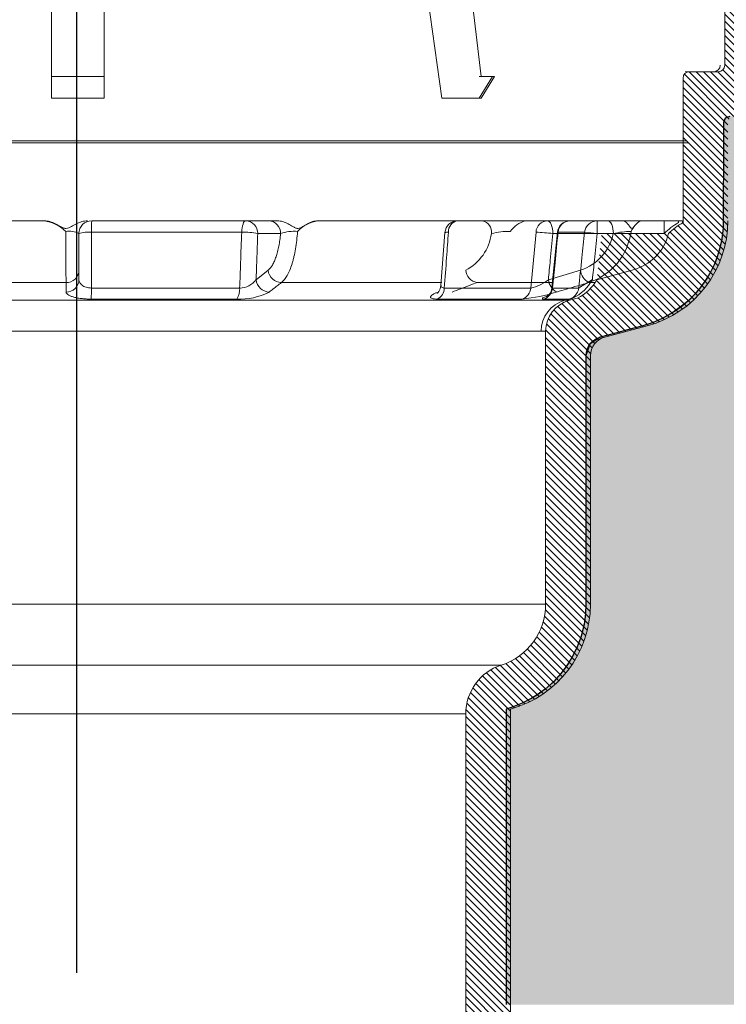
# Model space of a CAD drawing. Units: millimetres. Extents: x 3177 to 5277, y 214 to 3251.
# Drawn here: x 4427 to 4537, y 1837 to 1991 of the extents above; entities that cross this region are included whole.
import ezdxf

# ---------------------------------------------------------------- set-up
doc = ezdxf.new("R2010")
doc.units = ezdxf.units.MM
doc.layers.add('swisspor hacz', color=7, linetype='Continuous')

msp = doc.modelspace()

# ---------------------------------------------------------------- hatches: boundary and pattern name
at = {"linetype": 'Continuous'}
h = msp.add_hatch(dxfattribs=at)
h.set_pattern_fill('ANSI31', color=9, scale=0.25, angle=180, style=0)
h.set_pattern_definition([(135, (4863.1504, 1127.75865), (0.561266, 0.561266), [])])
edge = h.paths.add_edge_path()
edge.add_arc((4610.11, 1995.48), 1, 0, 90, ccw=False)
edge.add_line((4611.11, 1995.48), (4611.11, 1990.48))
edge.add_arc((4610.11, 1990.48), 1, 270, 360, ccw=False)
edge.add_line((4610.11, 1989.48), (4550.11, 1989.48))
edge.add_arc((4550.11, 1985.48), 4, 90, 180)
edge.add_line((4546.11, 1985.48), (4546.11, 1979.48))
edge.add_arc((4542.11, 1979.48), 4, 270, 360, ccw=False)
edge.add_line((4542.11, 1975.48), (4538.61, 1975.48))
edge.add_arc((4538.61, 1974.48), 1, 90, 180)
edge.add_line((4537.61, 1974.48), (4537.61, 1959.15))
edge.add_arc((4520.61, 1959.15), 17, 285, 360, ccw=False)
edge.add_line((4525.01, 1942.73), (4518.34, 1940.94))
edge.add_arc((4519.11, 1938.05), 3, 105, 180)
edge.add_line((4516.11, 1938.05), (4516.11, 1899.15))
edge.add_arc((4499.11, 1899.15), 17, 285.3495, 360, ccw=False)
edge.add_line((4503.61, 1882.76), (4503.61, 1653.54))
edge.add_line((4503.61, 1653.54), (4496.61, 1653.54))
edge.add_line((4496.61, 1653.54), (4496.61, 1882.01))
edge.add_arc((4504.61, 1882.01), 8, 107.7916, 180, ccw=False)
edge.add_arc((4499.11, 1899.15), 10, 287.7916, 360)
edge.add_line((4509.11, 1899.15), (4509.11, 1941.88))
edge.add_arc((4514.11, 1941.88), 5, 105, 180, ccw=False)
edge.add_line((4512.82, 1946.71), (4514.06, 1947.05))
edge.add_spline(control_points=[(4514.06, 1947.05), (4514.42, 1947.14), (4514.74, 1947.3), (4515.34, 1947.71), (4515.6, 1947.95), (4516.09, 1948.48), (4516.31, 1948.76), (4516.73, 1949.35), (4516.93, 1949.65), (4517.13, 1949.94)], knot_values=[0, 0, 0, 0, 0.25, 0.25, 0.5, 0.5, 0.75, 0.75, 1, 1, 1, 1], weights=[1, 1, 1, 1, 1, 1, 1, 1, 1, 1], degree=3, periodic=0)
edge.add_line((4517.13, 1949.94), (4517.89, 1957.15))
edge.add_line((4517.89, 1957.15), (4528.34, 1957.15))
edge.add_spline(control_points=[(4528.34, 1957.15), (4528.51, 1957.32), (4528.69, 1957.48), (4529.04, 1957.8), (4529.22, 1957.96), (4529.78, 1958.41), (4530.18, 1958.68), (4530.61, 1958.87)], knot_values=[0, 0, 0, 0, 0.25, 0.25, 0.5, 0.5, 1, 1, 1, 1], weights=[1, 1, 1, 1, 1, 1, 1, 1], degree=3, periodic=0)
edge.add_line((4530.61, 1958.87), (4530.61, 1981.48))
edge.add_arc((4531.61, 1981.48), 1, 90, 180, ccw=False)
edge.add_line((4531.61, 1982.48), (4536.11, 1982.48))
edge.add_arc((4536.11, 1983.48), 1, 270, 360)
edge.add_line((4537.11, 1983.48), (4537.11, 1995.48))
edge.add_arc((4538.11, 1995.48), 1, 90, 180, ccw=False)
edge.add_line((4538.11, 1996.48), (4610.11, 1996.48))
at = {"layer": 'swisspor hacz'}
h = msp.add_hatch(color=41, dxfattribs=at)
edge = h.paths.add_edge_path()
edge.add_line((4900.89, 1836.53), (4502.91, 1836.52))
edge.add_line((4502.91, 1836.52), (4502.91, 1882.76))
edge.add_line((4502.91, 1882.76), (4503.87, 1883.06))
edge.add_line((4503.87, 1883.06), (4505.42, 1883.67))
edge.add_line((4505.42, 1883.67), (4506.96, 1884.46))
edge.add_line((4506.96, 1884.46), (4507.8, 1884.98))
edge.add_line((4507.8, 1884.98), (4509.04, 1885.89))
edge.add_line((4509.04, 1885.89), (4510.38, 1887.08))
edge.add_line((4510.38, 1887.08), (4511.5, 1888.31))
edge.add_line((4511.5, 1888.31), (4512.43, 1889.55))
edge.add_line((4512.43, 1889.55), (4513.21, 1890.8))
edge.add_line((4513.21, 1890.8), (4513.93, 1892.22))
edge.add_line((4513.93, 1892.22), (4514.64, 1894.11))
edge.add_line((4514.64, 1894.11), (4515.11, 1896.02))
edge.add_line((4515.11, 1896.02), (4515.34, 1897.63))
edge.add_line((4515.34, 1897.63), (4515.41, 1899.15))
edge.add_line((4515.41, 1899.15), (4515.41, 1938.05))
edge.add_line((4515.41, 1938.05), (4516.03, 1939.87))
edge.add_line((4516.03, 1939.87), (4517.63, 1940.94))
edge.add_line((4517.63, 1940.94), (4520.04, 1941.59))
edge.add_line((4520.04, 1941.59), (4521.89, 1942.09))
edge.add_line((4521.89, 1942.09), (4524.31, 1942.73))
edge.add_line((4524.31, 1942.73), (4525.92, 1943.25))
edge.add_line((4525.92, 1943.25), (4527.35, 1943.87))
edge.add_line((4527.35, 1943.87), (4528.99, 1944.79))
edge.add_line((4528.99, 1944.79), (4530.78, 1946.09))
edge.add_line((4530.78, 1946.09), (4531.59, 1946.81))
edge.add_line((4531.59, 1946.81), (4532.51, 1947.74))
edge.add_line((4532.51, 1947.74), (4533.39, 1948.8))
edge.add_line((4533.39, 1948.8), (4534.31, 1950.13))
edge.add_line((4534.31, 1950.13), (4534.93, 1951.21))
edge.add_line((4534.93, 1951.21), (4535.5, 1952.39))
edge.add_line((4535.5, 1952.39), (4535.94, 1953.49))
edge.add_line((4535.94, 1953.49), (4536.27, 1954.56))
edge.add_line((4536.27, 1954.56), (4536.61, 1955.98))
edge.add_line((4536.61, 1955.98), (4536.87, 1957.98))
edge.add_line((4536.87, 1957.98), (4536.91, 1972.8))
edge.add_line((4536.91, 1972.8), (4536.91, 1974.48))
edge.add_line((4536.91, 1974.48), (4537.2, 1975.19))
edge.add_line((4537.2, 1975.19), (4537.91, 1975.48))
edge.add_line((4537.91, 1975.48), (4539.66, 1975.48))
edge.add_line((4539.66, 1975.48), (4542.19, 1975.56))
edge.add_line((4542.19, 1975.56), (4543.06, 1975.84))
edge.add_line((4543.06, 1975.84), (4543.48, 1976.06))
edge.add_line((4543.48, 1976.06), (4543.99, 1976.42))
edge.add_line((4543.99, 1976.42), (4544.5, 1976.95))
edge.add_line((4544.5, 1976.95), (4544.9, 1977.53))
edge.add_line((4544.9, 1977.53), (4545.36, 1978.89))
edge.add_line((4545.36, 1978.89), (4615.65, 1978.89))
edge.add_line((4615.65, 1978.89), (4628.65, 1989.96))
edge.add_line((4628.65, 1989.96), (4811.38, 1989.96))
edge.add_line((4811.38, 1989.96), (4823.16, 2000))
edge.add_line((4823.16, 2000), (4900.89, 2000))
edge.add_line((4900.89, 2000), (4900.89, 1837.45))

# ---------------------------------------------------------------- linework, layer by layer
at = {"color": 7, "linetype": 'Continuous', "lineweight": 15}
for p, q in [((4486.65, 2022.65), (4492.88, 1978.32)), ((4499.05, 1981.75), (4494.18, 2022.65)), ((4431.8, 1981.75), (4431.8, 2005.08)), ((4440.04, 1981.75), (4440.04, 2005.08)), ((4537.11, 1983.48), (4537.11, 1995.48)), ((4431.8, 1978.32), (4431.8, 1981.75)), ((4431.8, 1981.75), (4440.04, 1981.75)), ((4440.04, 1978.32), (4440.04, 1981.75)), ((4498.73, 1978.32), (4500.79, 1981.75)), ((4500.79, 1981.75), (4498.73, 1981.75)), ((4499.05, 1978.32), (4501.11, 1981.75)), ((4501.11, 1981.75), (4499.05, 1981.75)), ((4530.61, 1981.48), (4530.61, 1958.87)), ((4530.61, 1958.87), (4530.61, 1981.48)), ((4530.91, 1982.48), (4535.41, 1982.48)), ((4530.91, 1982.48), (4535.41, 1982.48)), ((4530.91, 1982.48), (4535.41, 1982.48)), ((4531.61, 1982.48), (4536.11, 1982.48)), ((4431.8, 1978.32), (4440.04, 1978.32)), ((4492.88, 1978.32), (4499.05, 1978.32)), ((4536.91, 1974.48), (4536.91, 1959.15)), ((4536.91, 1974.48), (4536.91, 1959.15)), ((4536.91, 1974.48), (4536.91, 1959.15)), ((4536.91, 1974.48), (4536.91, 1959.15)), ((4531.12, 1971.67), (4341.61, 1971.67)), ((4531.44, 1971.35), (4341.61, 1971.35)), ((4438.11, 1959.15), (4462.2, 1959.15)), ((4462.2, 1959.15), (4465.78, 1959.15)), ((4465.78, 1959.15), (4467.18, 1959.15)), ((4495.35, 1959.15), (4509.38, 1959.15)), ((4501.28, 1959.15), (4499.2, 1959.15)), ((4509.38, 1959.15), (4518.85, 1959.15)), ((4517.18, 1959.15), (4512.93, 1959.15)), ((4517.18, 1959.15), (4512.93, 1959.15)), ((4527.63, 1959.15), (4517.18, 1959.15)), ((4527.63, 1959.15), (4517.18, 1959.15)), ((4518.85, 1959.15), (4521.19, 1959.15)), ((4529.9, 1959.15), (4527.63, 1959.15)), ((4529.9, 1959.15), (4527.63, 1959.15)), ((4436.11, 1949.94), (4436.11, 1957.15)), ((4493.36, 1957.3), (4492.74, 1949.02)), ((4510.09, 1948.71), (4510.94, 1957.35)), ((4522.66, 1951.43), (4517.13, 1949.94)), ((4512.11, 1946.71), (4513.36, 1947.05)), ((4512.11, 1946.71), (4513.36, 1947.05)), ((4514.06, 1947.05), (4512.82, 1946.71)), ((4509.11, 1941.88), (4509.11, 1899.15)), ((4509.11, 1899.15), (4509.11, 1941.88)), ((4524.31, 1942.73), (4517.63, 1940.94)), ((4524.31, 1942.73), (4517.63, 1940.94)), ((4524.31, 1942.73), (4517.63, 1940.94)), ((4524.31, 1942.73), (4517.63, 1940.94)), ((4518.34, 1940.94), (4525.01, 1942.73)), ((4525.01, 1942.73), (4518.34, 1940.94)), ((4525.01, 1942.73), (4518.34, 1940.94)), ((4515.41, 1938.05), (4515.41, 1899.15)), ((4515.41, 1938.05), (4515.41, 1899.15)), ((4516.11, 1899.15), (4516.11, 1938.05)), ((4516.11, 1938.05), (4516.11, 1899.15)), ((4503.61, 1653.54), (4503.61, 1882.76)), ((4496.61, 1882.01), (4496.61, 1653.54))]:
    msp.add_line(p, q, dxfattribs=at)
at = {"color": 7, "linetype": 'Continuous', "lineweight": 0}
for p, q in [((4401.16, 1959.15), (4430.69, 1959.15)), ((4473.48, 1959.15), (4495.35, 1959.15)), ((4512.93, 1959.15), (4505.95, 1959.15)), ((4517.18, 1957.15), (4517.18, 1959.15)), ((4517.18, 1957.15), (4517.18, 1959.15)), ((4523.91, 1959.15), (4530.46, 1959.15)), ((4527.63, 1957.15), (4527.63, 1959.15)), ((4527.63, 1957.15), (4527.63, 1959.15)), ((4461.57, 1957.36), (4438.06, 1957.36)), ((4467.66, 1957.15), (4464.08, 1957.15)), ((4506.77, 1948.63), (4507.6, 1957.36)), ((4519.7, 1957.15), (4510.23, 1957.15)), ((4511.05, 1957.36), (4515.19, 1957.36)), ((4515.19, 1957.36), (4517.18, 1957.15)), ((4515.19, 1957.36), (4517.18, 1957.15)), ((4517.18, 1957.15), (4527.63, 1957.15)), ((4517.18, 1957.15), (4527.63, 1957.15)), ((4463.82, 1949.94), (4465.71, 1951.43)), ((4509.54, 1949.94), (4514.55, 1951.43)), ((4434.1, 1949.49), (4402.08, 1949.49)), ((4492.89, 1949.49), (4467.78, 1949.49)), ((4498.39, 1949.49), (4510.27, 1949.49)), ((4516.9, 1949.49), (4515.87, 1949.49)), ((4438.06, 1948.63), (4461.25, 1948.63)), ((4493.26, 1948.63), (4506.77, 1948.63)), ((4514.27, 1948.63), (4510.19, 1948.63)), ((4359.41, 1946.71), (4512.82, 1946.71)), ((4460.79, 1946.9), (4438.03, 1946.9)), ((4505.45, 1946.9), (4492.2, 1946.9)), ((4508.79, 1946.9), (4512.8, 1946.9)), ((4509.11, 1941.88), (4363.11, 1941.88)), ((4363.11, 1899.15), (4509.11, 1899.15)), ((4370.06, 1889.63), (4502.17, 1889.63)), ((4496.61, 1882.01), (4375.61, 1882.01))]:
    msp.add_line(p, q, dxfattribs=at)
at = {"color": 7, "linetype": 'Continuous', "lineweight": 0, "flags": 128}
for points in [[(4461.57, 1957.36), (4461.59, 1957.72), (4461.63, 1958.06), (4461.7, 1958.37), (4461.78, 1958.64), (4461.87, 1958.86), (4461.97, 1959.02), (4462.09, 1959.12), (4462.2, 1959.15)], [(4509.38, 1959.15), (4509.55, 1959.11), (4509.71, 1959), (4509.85, 1958.82), (4509.98, 1958.57), (4510.09, 1958.26), (4510.16, 1957.92), (4510.21, 1957.54), (4510.23, 1957.15)], [(4518.85, 1959.15), (4519.02, 1959.11), (4519.17, 1959), (4519.32, 1958.82), (4519.45, 1958.57), (4519.55, 1958.26), (4519.63, 1957.92), (4519.68, 1957.54), (4519.7, 1957.15)], [(4510.94, 1957.35), (4510.96, 1957.36), (4511.05, 1957.36)]]:
    msp.add_lwpolyline(points, dxfattribs=at)
at = {"color": 7, "linetype": 'Continuous', "lineweight": 15, "flags": 128}
msp.add_lwpolyline([(4492.73, 1949.02), (4492.63, 1948.5), (4492.41, 1948.1), (4492.24, 1947.9), (4492.16, 1947.83), (4492.17, 1947.84)], dxfattribs=at)
at = {"color": 7, "linetype": 'Continuous', "lineweight": 15}
for centre, radius, start, end in [((4535.41, 1983.48), 1, 270, 0), ((4535.41, 1983.48), 1, 270, 0), ((4535.41, 1983.48), 1, 270, 0), ((4536.11, 1983.48), 1, 270, 0), ((4531.61, 1981.48), 1, 90, 180), ((4537.91, 1974.48), 1, 90, 180), ((4429.9, 1953.28), 5.92, 45.2108, 82.3227), ((4438.11, 1957.15), 2, 90, 180), ((4474.44, 1953.45), 5.78, 99.5732, 135.7414), ((4495.35, 1957.15), 2, 90, 175.7483), ((4507.3, 1954.67), 4.68, 106.6676, 142.9801), ((4512.93, 1957.15), 2, 90, 174.3578), ((4526.28, 1955.66), 4.22, 124.1817, 154.3643), ((4524.62, 1957.15), 2, 144.5135, 147.7498), ((4519.91, 1959.15), 17, 285, 0), ((4519.91, 1959.15), 17, 285, 0), ((4519.91, 1959.15), 17, 285, 0), ((4519.91, 1959.15), 17, 285, 0), ((4520.61, 1959.15), 17, 285, 0), ((4535.07, 1949.67), 10.55, 119.2928, 134.8338), ((4535.07, 1949.67), 10.55, 119.2928, 134.8338), ((4535.77, 1949.67), 10.55, 119.2928, 134.8338), ((4520.59, 1959.15), 8, 284.9914, 345.5167), ((4510.29, 1953.36), 7.02, 295.8857, 330.8844), ((4510.29, 1953.36), 7.02, 295.8857, 330.8844), ((4511, 1953.36), 7.02, 295.8857, 330.8844), ((4508.44, 1948.71), 1.63, 299.9318, 0.0521), ((4512.29, 1948.84), 2, 329.2144, 354.0023), ((4512.29, 1948.84), 2, 329.2144, 354.0023), ((4513.41, 1941.88), 5, 105, 180), ((4514.11, 1941.88), 5, 105, 180), ((4518.41, 1938.05), 3, 105, 180), ((4518.41, 1938.05), 3, 105, 180), ((4518.41, 1938.05), 3, 105, 180), ((4518.41, 1938.05), 3, 105, 180), ((4519.11, 1938.05), 3, 105, 180), ((4519.11, 1938.05), 3, 105, 180), ((4519.11, 1938.05), 3, 105, 180), ((4499.11, 1899.15), 10, 287.7916, 0), ((4498.41, 1899.15), 17, 285.3495, 0), ((4499.11, 1899.15), 17, 285.3495, 0), ((4504.61, 1882.01), 8, 107.7916, 180)]:
    msp.add_arc(centre, radius, start, end, dxfattribs=at)
at = {"color": 7, "linetype": 'Continuous', "lineweight": 0}
for centre, radius, start, end in [((4455.71, 1957.78), 17.65, 175.5349, 181.3543), ((4462.14, 1957.21), 1.94, 358.2746, 88.1638), ((4465.71, 1957.21), 1.94, 358.2746, 88.1638), ((4495.63, 1957.45), 1.73, 99.4285, 182.9529), ((4498.85, 1957.4), 1.79, 351.9505, 78.5782), ((4509.48, 1957.28), 1.88, 92.899, 177.4009), ((4512.98, 1957.22), 1.94, 91.3667, 175.6969), ((4517.18, 1957.15), 2, 90.0074, 174.0097), ((4517.18, 1957.15), 2, 90.0074, 174.0097), ((4434.58, 1954.21), 3.32, 62.5434, 98.9205), ((4437.59, 1952.58), 4.81, 84.3388, 107.8911), ((4461.83, 1945.24), 12.13, 79.277, 91.2149), ((4469.82, 1950.66), 6.85, 85.976, 108.4033), ((4493.75, 1956.24), 1.13, 82.0268, 110.5057), ((4493.11, 1958.15), 7.58, 297.4931, 352.4564), ((4503.34, 1946.3), 11.19, 88.8772, 104.064), ((4506.45, 1926.28), 31.11, 83.0222, 87.8772), ((4512.11, 1958.79), 7.76, 288.3403, 347.7926), ((4512.79, 1958.77), 9.77, 288.4005, 352.4626), ((4522.66, 1944.24), 13.25, 90.7761, 102.9036), ((4434.15, 1951.46), 1.97, 268.6902, 358.9825), ((4467.83, 1951.62), 2.13, 185.21, 268.6785), ((4498.77, 1951.64), 2.18, 185.603, 259.9868), ((4516.89, 1951.61), 2.34, 184.4049, 244.2552), ((4434.15, 1949.98), 1.97, 268.6675, 358.982), ((4461.27, 1951.76), 3.13, 269.7268, 324.6072), ((4465.94, 1950.14), 2.13, 185.2089, 268.7006), ((4505.41, 1955.05), 6.57, 281.9096, 308.9478), ((4511.88, 1950.12), 2.34, 184.3943, 244.279), ((4281.46, 2330.65), 447.37, 301.3597, 301.6825), ((4281.46, 2330.65), 447.37, 301.3597, 301.6825), ((4408.02, 1948.4), 30.04, 357.1467, 0.4336), ((4458.53, 1948.44), 2.73, 325.7019, 3.8464), ((4461.25, 1957.08), 10.19, 267.3996, 297.1096), ((4491.33, 1948.63), 1.93, 296.5569, 359.955), ((4504.82, 1948.75), 1.95, 288.7822, 356.3932), ((4503.23, 1971.49), 24.68, 275.1623, 288.0077), ((4508.22, 1948.79), 1.97, 286.8079, 355.2082), ((4512.29, 1948.84), 2, 285.0071, 329.216), ((4512.29, 1948.84), 2, 285.0071, 329.216)]:
    msp.add_arc(centre, radius, start, end, dxfattribs=at)
at = {"color": 7, "linetype": 'Continuous', "lineweight": 15}
for points, knots in [([(4430.69, 1959.15), (4430.99, 1959.15), (4431.29, 1959.11), (4431.88, 1958.94), (4432.16, 1958.82), (4432.7, 1958.55), (4432.97, 1958.39), (4433.36, 1958.17), (4433.5, 1958.1), (4433.71, 1958.02), (4433.78, 1957.99), (4433.93, 1957.96), (4434.01, 1957.95), (4434.24, 1957.96), (4434.38, 1958), (4434.66, 1958.11), (4434.8, 1958.18), (4435.19, 1958.4), (4435.45, 1958.56), (4435.99, 1958.83), (4436.26, 1958.94), (4436.84, 1959.11), (4437.14, 1959.15), (4437.45, 1959.15)], [0, 0, 0, 0, 0.125, 0.125, 0.25, 0.25, 0.375, 0.375, 0.4375, 0.4375, 0.46875, 0.46875, 0.5, 0.5, 0.5625, 0.5625, 0.625, 0.625, 0.75, 0.75, 0.875, 0.875, 1, 1, 1, 1]), ([(4467.18, 1959.15), (4467.47, 1959.15), (4467.75, 1959.11), (4468.3, 1958.94), (4468.57, 1958.82), (4469.08, 1958.55), (4469.32, 1958.39), (4469.69, 1958.17), (4469.82, 1958.1), (4470.02, 1958.02), (4470.09, 1957.99), (4470.22, 1957.96), (4470.3, 1957.95), (4470.51, 1957.96), (4470.65, 1958), (4470.91, 1958.11), (4471.03, 1958.19), (4471.4, 1958.4), (4471.64, 1958.56), (4472.13, 1958.83), (4472.39, 1958.94), (4472.92, 1959.11), (4473.2, 1959.15), (4473.48, 1959.15)], [0, 0, 0, 0, 0.125, 0.125, 0.25, 0.25, 0.375, 0.375, 0.4375, 0.4375, 0.46875, 0.46875, 0.5, 0.5, 0.5625, 0.5625, 0.625, 0.625, 0.75, 0.75, 0.875, 0.875, 1, 1, 1, 1]), ([(4521.19, 1959.15), (4521.33, 1959.12), (4521.71, 1959.03), (4522.1, 1958.47), (4522.4, 1958.05), (4522.58, 1957.93), (4522.78, 1958.01), (4522.9, 1958.2), (4522.98, 1958.32)], [0, 0, 0, 0, 0.218522, 0.558583, 0.688565, 0.769194, 0.850532, 1, 1, 1, 1]), ([(4530.46, 1959.15), (4530.48, 1959.13), (4530.5, 1959.1), (4530.52, 1958.88), (4530.52, 1958.82)], [0, 0, 0, 0, 0.715444, 1, 1, 1, 1]), ([(4513.36, 1947.05), (4513.27, 1947.02), (4513.2, 1947), (4513.06, 1946.97), (4513, 1946.95), (4512.86, 1946.92), (4512.81, 1946.9), (4512.8, 1946.9)], [0, 0, 0, 0, 0.25, 0.25, 0.5, 0.5, 1, 1, 1, 1]), ([(4513.36, 1947.05), (4513.27, 1947.02), (4513.2, 1947), (4513.06, 1946.97), (4513, 1946.95), (4512.86, 1946.92), (4512.81, 1946.9), (4512.8, 1946.9)], [0, 0, 0, 0, 0.25, 0.25, 0.5, 0.5, 1, 1, 1, 1])]:
    msp.add_open_spline(points, degree=3, knots=knots, dxfattribs=at)
msp.add_open_spline([(4529.91, 1958.87), (4529.91, 1959.04), (4529.9, 1959.15), (4529.9, 1959.15)], degree=3, dxfattribs=at)
msp.add_open_spline([(4529.91, 1958.87), (4529.91, 1959.04), (4529.9, 1959.15), (4529.9, 1959.15)], degree=3, dxfattribs=at)
at = {"color": 7, "linetype": 'Continuous', "lineweight": 0}
for points, knots in [([(4434.1, 1949.49), (4434.1, 1949.74), (4434.09, 1950.12), (4434.09, 1950.86), (4434.09, 1951.14), (4434.08, 1951.74), (4434.08, 1952.07), (4434.08, 1952.6), (4434.08, 1952.78), (4434.08, 1953.15), (4434.08, 1953.35), (4434.08, 1953.94), (4434.07, 1954.35), (4434.07, 1955.2), (4434.07, 1955.64), (4434.07, 1956.55), (4434.07, 1957.02), (4434.07, 1957.49)], [0, 0, 0, 0, 0.25, 0.25, 0.375, 0.375, 0.5, 0.5, 0.5625, 0.5625, 0.625, 0.625, 0.75, 0.75, 0.875, 0.875, 1, 1, 1, 1]), ([(4438.06, 1957.36), (4438.06, 1956.04), (4438.06, 1954.71), (4438.06, 1953.38), (4438.06, 1951.8), (4438.06, 1950.21), (4438.06, 1948.63)], [0, 0, 0, 0, 0.004, 0.004, 0.004, 0.008783655, 0.008783655, 0.008783655, 0.008783655]), ([(4461.25, 1948.63), (4461.3, 1949.95), (4461.35, 1951.28), (4461.4, 1952.6), (4461.45, 1954.19), (4461.51, 1955.78), (4461.57, 1957.36)], [0, 0, 0, 0, 0.004, 0.004, 0.004, 0.008783655, 0.008783655, 0.008783655, 0.008783655]), ([(4464.08, 1957.15), (4464.03, 1955.77), (4463.98, 1954.38), (4463.93, 1953), (4463.9, 1951.98), (4463.86, 1950.96), (4463.82, 1949.94)], [0.002011023, 0.002011023, 0.002011023, 0.002011023, 0.006187163, 0.006187163, 0.006187163, 0.009259218, 0.009259218, 0.009259218, 0.009259218]), ([(4465.71, 1951.43), (4465.95, 1951.61), (4466.17, 1951.88), (4466.48, 1952.41), (4466.58, 1952.61), (4466.77, 1953.04), (4466.86, 1953.27), (4467.03, 1953.77), (4467.11, 1954.03), (4467.26, 1954.6), (4467.33, 1954.9), (4467.44, 1955.51), (4467.5, 1955.82), (4467.59, 1956.47), (4467.63, 1956.81), (4467.66, 1957.15)], [0, 0, 0, 0, 0.25, 0.25, 0.375, 0.375, 0.5, 0.5, 0.625, 0.625, 0.75, 0.75, 0.875, 0.875, 1, 1, 1, 1]), ([(4470.3, 1957.49), (4470.27, 1957.02), (4470.23, 1956.55), (4470.13, 1955.64), (4470.07, 1955.2), (4469.93, 1954.35), (4469.84, 1953.94), (4469.7, 1953.35), (4469.66, 1953.15), (4469.55, 1952.78), (4469.5, 1952.6), (4469.33, 1952.07), (4469.22, 1951.74), (4468.96, 1951.14), (4468.83, 1950.86), (4468.4, 1950.12), (4468.1, 1949.74), (4467.78, 1949.49)], [0, 0, 0, 0, 0.125, 0.125, 0.25, 0.25, 0.375, 0.375, 0.4375, 0.4375, 0.5, 0.5, 0.625, 0.625, 0.75, 0.75, 1, 1, 1, 1]), ([(4493.91, 1957.36), (4493.81, 1956.04), (4493.71, 1954.71), (4493.62, 1953.38), (4493.5, 1951.8), (4493.38, 1950.21), (4493.26, 1948.63)], [0, 0, 0, 0, 0.004, 0.004, 0.004, 0.008783655, 0.008783655, 0.008783655, 0.008783655]), ([(4510.23, 1957.15), (4510.1, 1955.77), (4509.96, 1954.38), (4509.83, 1953), (4509.73, 1951.98), (4509.64, 1950.96), (4509.54, 1949.94)], [0.002011023, 0.002011023, 0.002011023, 0.002011023, 0.006187163, 0.006187163, 0.006187163, 0.009259218, 0.009259218, 0.009259218, 0.009259218]), ([(4510.19, 1948.63), (4510.32, 1949.95), (4510.45, 1951.28), (4510.58, 1952.6), (4510.74, 1954.19), (4510.89, 1955.78), (4511.05, 1957.36)], [0, 0, 0, 0, 0.004, 0.004, 0.004, 0.008783655, 0.008783655, 0.008783655, 0.008783655]), ([(4515.19, 1957.36), (4515.05, 1956.04), (4514.91, 1954.71), (4514.78, 1953.38), (4514.61, 1951.8), (4514.44, 1950.21), (4514.27, 1948.63)], [0, 0, 0, 0, 0.004, 0.004, 0.004, 0.008783655, 0.008783655, 0.008783655, 0.008783655]), ([(4515.19, 1957.36), (4515.05, 1956.04), (4514.91, 1954.71), (4514.78, 1953.38), (4514.61, 1951.8), (4514.44, 1950.21), (4514.27, 1948.63)], [0, 0, 0, 0, 0.004, 0.004, 0.004, 0.008783655, 0.008783655, 0.008783655, 0.008783655]), ([(4516.42, 1949.94), (4516.53, 1950.96), (4516.64, 1951.98), (4516.75, 1953), (4516.89, 1954.38), (4517.04, 1955.77), (4517.18, 1957.15)], [0, 0, 0, 0, 0.003072055, 0.003072055, 0.003072055, 0.007248195, 0.007248195, 0.007248195, 0.007248195]), ([(4516.42, 1949.94), (4516.53, 1950.96), (4516.64, 1951.98), (4516.75, 1953), (4516.89, 1954.38), (4517.04, 1955.77), (4517.18, 1957.15)], [0, 0, 0, 0, 0.003072055, 0.003072055, 0.003072055, 0.007248195, 0.007248195, 0.007248195, 0.007248195]), ([(4434.1, 1948.01), (4434.1, 1948.36), (4434.1, 1948.7), (4434.1, 1949.05), (4434.1, 1949.2), (4434.1, 1949.35), (4434.1, 1949.49)], [0, 0, 0, 0, 0.004, 0.004, 0.004, 0.005723911, 0.005723911, 0.005723911, 0.005723911]), ([(4438.06, 1948.63), (4437.92, 1948.63), (4437.77, 1948.64), (4437.49, 1948.68), (4437.36, 1948.71), (4436.98, 1948.83), (4436.77, 1948.95), (4436.52, 1949.14), (4436.45, 1949.2), (4436.33, 1949.34), (4436.28, 1949.42), (4436.15, 1949.64), (4436.11, 1949.79), (4436.11, 1949.94)], [0, 0, 0, 0, 0.125, 0.125, 0.25, 0.25, 0.5, 0.5, 0.625, 0.625, 0.75, 0.75, 1, 1, 1, 1]), ([(4467.78, 1949.49), (4467.34, 1949.15), (4466.9, 1948.8), (4466.46, 1948.46), (4466.27, 1948.31), (4466.08, 1948.16), (4465.89, 1948.01)], [0, 0, 0, 0, 0.004, 0.004, 0.004, 0.005723911, 0.005723911, 0.005723911, 0.005723911]), ([(4493.26, 1948.63), (4493.13, 1948.64), (4492.87, 1948.67), (4492.73, 1948.84), (4492.76, 1948.97), (4492.77, 1949.01)], [0, 0, 0, 0, 0.403302, 0.822781, 1, 1, 1, 1]), ([(4494.48, 1948.01), (4495.39, 1948.36), (4496.3, 1948.7), (4497.22, 1949.05), (4497.61, 1949.2), (4498, 1949.35), (4498.39, 1949.49)], [0, 0, 0, 0, 0.004, 0.004, 0.004, 0.005723911, 0.005723911, 0.005723911, 0.005723911]), ([(4515.87, 1949.49), (4514.7, 1949.15), (4513.54, 1948.8), (4512.37, 1948.46), (4511.87, 1948.31), (4511.36, 1948.16), (4510.86, 1948.01)], [0, 0, 0, 0, 0.004, 0.004, 0.004, 0.005723911, 0.005723911, 0.005723911, 0.005723911]), ([(4434.1, 1948.01), (4434.1, 1947.94), (4434.12, 1947.87), (4434.22, 1947.74), (4434.29, 1947.67), (4434.48, 1947.54), (4434.59, 1947.47), (4434.87, 1947.35), (4435.03, 1947.3), (4435.38, 1947.19), (4435.58, 1947.14), (4436.01, 1947.06), (4436.23, 1947.02), (4436.72, 1946.97), (4436.97, 1946.94), (4437.49, 1946.91), (4437.76, 1946.9), (4438.03, 1946.9)], [0, 0, 0, 0, 0.125, 0.125, 0.25, 0.25, 0.375, 0.375, 0.5, 0.5, 0.625, 0.625, 0.75, 0.75, 0.875, 0.875, 1, 1, 1, 1]), ([(4492.34, 1948.01), (4492.16, 1947.94), (4491.99, 1947.87), (4491.7, 1947.74), (4491.57, 1947.67), (4491.36, 1947.54), (4491.28, 1947.47), (4491.16, 1947.35), (4491.12, 1947.3), (4491.1, 1947.19), (4491.12, 1947.14), (4491.2, 1947.06), (4491.26, 1947.02), (4491.45, 1946.97), (4491.57, 1946.94), (4491.85, 1946.91), (4492.01, 1946.9), (4492.2, 1946.9)], [0, 0, 0, 0, 0.125, 0.125, 0.25, 0.25, 0.375, 0.375, 0.5, 0.5, 0.625, 0.625, 0.75, 0.75, 0.875, 0.875, 1, 1, 1, 1]), ([(4510.11, 1948.71), (4510.1, 1948.69), (4510.09, 1948.66), (4510.13, 1948.63), (4510.16, 1948.63), (4510.19, 1948.63)], [0, 0, 0, 0, 0.405275, 0.613217, 1, 1, 1, 1]), ([(4508.79, 1946.9), (4508.74, 1946.91), (4508.57, 1946.91), (4508.58, 1947.02), (4508.84, 1947.18), (4509.2, 1947.31), (4509.25, 1947.33)], [0, 0, 0, 0, 0.142679, 0.526611, 0.93873, 1, 1, 1, 1])]:
    msp.add_open_spline(points, degree=3, knots=knots, dxfattribs=at)
at = {"layer": 'swisspor hacz', "color": 7}
msp.add_line((4435.76, 1841.5), (4435.76, 2396.63), dxfattribs=at)
msp.add_lwpolyline([(4537.91, 1975.48), (4537.2, 1975.19), (4536.91, 1974.48), (4536.91, 1972.8), (4536.87, 1957.98), (4536.61, 1955.98), (4536.27, 1954.56), (4535.94, 1953.49), (4535.5, 1952.39), (4534.93, 1951.21), (4534.31, 1950.13), (4533.39, 1948.8), (4532.51, 1947.74), (4531.59, 1946.81), (4530.78, 1946.09), (4528.99, 1944.79), (4527.35, 1943.87), (4525.92, 1943.25), (4524.31, 1942.73), (4521.89, 1942.09), (4520.04, 1941.59), (4517.63, 1940.94), (4516.03, 1939.87), (4515.41, 1938.05), (4515.41, 1899.15), (4515.34, 1897.63), (4515.11, 1896.02), (4514.64, 1894.11), (4513.93, 1892.22), (4513.21, 1890.8), (4512.43, 1889.55), (4511.5, 1888.31), (4510.38, 1887.08), (4509.04, 1885.89), (4507.8, 1884.98), (4506.96, 1884.46), (4505.42, 1883.67), (4503.87, 1883.06), (4502.91, 1882.76), (4502.91, 1836.52)], dxfattribs=at)

doc.saveas('drawing.dxf')
